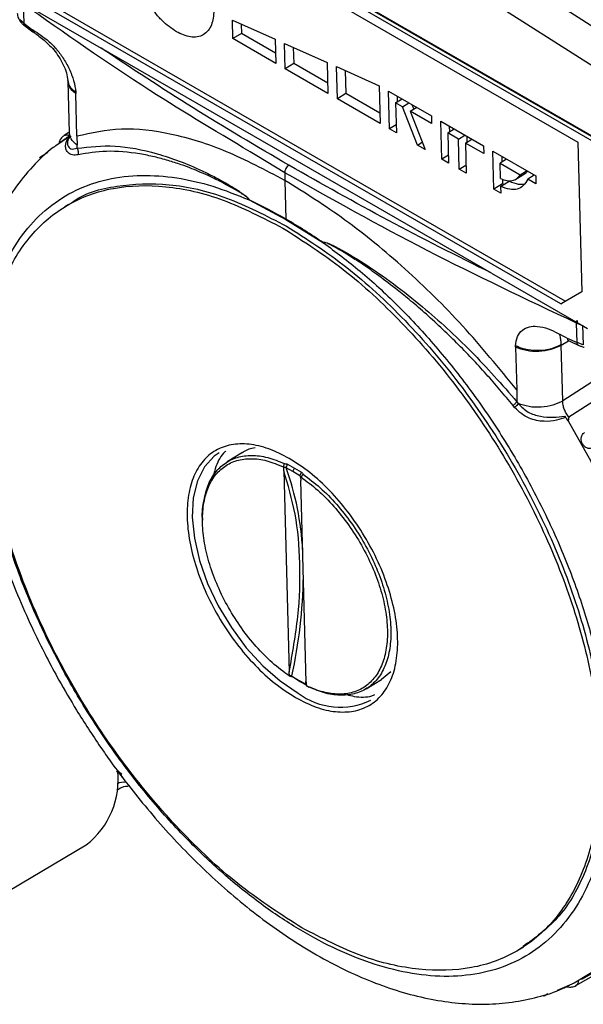
# Model space of a CAD drawing. Units: millimetres. Extents: x 10 to 416, y 10 to 287.
# Drawn here: x 283 to 307, y 133 to 174 of the extents above; entities that cross this region are included whole.
import ezdxf

# ---------------------------------------------------------------- set-up
doc = ezdxf.new("R2010")
doc.units = ezdxf.units.MM

msp = doc.modelspace()

# ---------------------------------------------------------------- linework, layer by layer
at = {"color": 7, "linetype": 'Continuous', "lineweight": 25}
for p, q in [((281.996, 183.49), (307.36, 168.848)), ((307.365, 168.647), (282.001, 183.289)), ((282.142, 183.376), (307.506, 168.733)), ((282.804, 182.43), (306.492, 168.755)), ((307.922, 173.002), (302.374, 176.569)), ((307.281, 171.792), (301.769, 175.295)), ((282.84, 174.932), (286.806, 172.642)), ((305.801, 162.072), (283.881, 174.727)), ((305.978, 162.181), (284.058, 174.835)), ((283.581, 174.47), (283.603, 173.667)), ((283.603, 173.667), (283.444, 173.817)), ((283.603, 173.667), (283.928, 173.432)), ((283.637, 173.571), (283.982, 173.322)), ((292.23, 173.796), (293.992, 173.009)), ((292.251, 173.033), (292.23, 173.796)), ((292.594, 173.634), (292.604, 173.249)), ((292.604, 173.249), (292.251, 173.033)), ((294.007, 172.439), (292.604, 173.249)), ((302.934, 163.332), (286.806, 172.642)), ((294.019, 172.012), (292.251, 173.033)), ((293.992, 173.009), (294.019, 172.012)), ((294.379, 172.836), (296.141, 172.049)), ((294.408, 171.788), (294.379, 172.836)), ((294.743, 172.674), (294.761, 172.004)), ((294.761, 172.004), (294.408, 171.788)), ((296.164, 171.194), (294.761, 172.004)), ((296.141, 172.049), (296.175, 170.767)), ((296.528, 171.876), (298.29, 171.089)), ((296.564, 170.543), (296.528, 171.876)), ((296.175, 170.767), (294.408, 171.788)), ((296.892, 171.714), (296.918, 170.759)), ((285.429, 171.28), (285.487, 169.14)), ((285.446, 171.264), (285.43, 171.329)), ((298.29, 171.089), (298.332, 169.522)), ((285.754, 170.82), (285.757, 170.763)), ((285.804, 168.995), (285.757, 170.763)), ((296.918, 170.759), (296.564, 170.543)), ((298.321, 169.949), (296.918, 170.759)), ((298.679, 170.865), (300.447, 169.844)), ((298.721, 169.298), (298.679, 170.865)), ((299.05, 170.429), (299.044, 170.654)), ((298.332, 169.522), (296.564, 170.543)), ((298.97, 170.38), (299.236, 170.543)), ((299.253, 170.217), (298.97, 170.38)), ((298.97, 170.38), (299.004, 169.134)), ((299.253, 170.217), (299.519, 170.38)), ((299.869, 168.635), (299.253, 170.217)), ((299.574, 170.032), (299.84, 170.195)), ((299.726, 170.125), (299.659, 170.299)), ((299.574, 170.032), (300.19, 168.45)), ((300.455, 169.523), (299.574, 170.032)), ((300.447, 169.844), (300.455, 169.523)), ((298.995, 169.465), (298.721, 169.298)), ((300.836, 169.62), (302.603, 168.599)), ((300.878, 168.052), (300.836, 169.62)), ((301.206, 169.184), (301.2, 169.409)), ((324.82, 169.471), (306.122, 157.378)), ((284.93, 168.613), (285.499, 169.006)), ((285.486, 169.162), (285.276, 169.026)), ((285.495, 169.006), (285.358, 168.917)), ((285.546, 169.014), (285.499, 168.949)), ((285.804, 168.995), (285.814, 168.623)), ((299.004, 169.134), (298.721, 169.298)), ((301.127, 169.135), (301.393, 169.298)), ((301.569, 168.88), (301.127, 169.135)), ((301.127, 169.135), (301.16, 167.889)), ((301.569, 168.88), (301.835, 169.043)), ((301.931, 168.765), (301.925, 168.991)), ((285.815, 168.504), (285.814, 168.623)), ((299.869, 168.635), (300.07, 168.757)), ((300.19, 168.45), (299.869, 168.635)), ((301.602, 167.634), (301.569, 168.88)), ((301.852, 168.717), (302.118, 168.879)), ((301.852, 168.717), (301.885, 167.471)), ((302.612, 168.278), (301.852, 168.717)), ((302.603, 168.599), (302.612, 168.278)), ((306.492, 168.755), (306.658, 162.567)), ((284.604, 168.326), (284.261, 168.104)), ((294.388, 167.489), (293.236, 168.192)), ((301.152, 168.22), (300.878, 168.052)), ((302.992, 168.375), (304.76, 167.354)), ((303.034, 166.807), (302.992, 168.375)), ((303.357, 168.164), (303.363, 167.939)), ((301.16, 167.889), (300.878, 168.052)), ((301.602, 167.634), (301.876, 167.802)), ((303.55, 168.053), (303.284, 167.89)), ((303.301, 167.249), (303.284, 167.89)), ((303.284, 167.89), (304.118, 167.408)), ((294.388, 167.489), (294.397, 167.168)), ((301.885, 167.471), (301.602, 167.634)), ((303.894, 167.194), (304.337, 167.466)), ((304.118, 167.408), (304.384, 167.571)), ((304.699, 167.39), (304.433, 167.227)), ((304.76, 167.354), (304.769, 167.033)), ((294.397, 167.168), (294.44, 165.56)), ((303.388, 167.024), (303.034, 166.807)), ((303.31, 166.925), (303.663, 167.142)), ((303.382, 167.223), (303.388, 167.024)), ((303.43, 166.999), (303.388, 167.024)), ((304.769, 167.033), (304.433, 167.227)), ((303.317, 166.644), (303.034, 166.807)), ((303.31, 166.925), (303.317, 166.644)), ((319.564, 166.927), (305.876, 158.052)), ((285.445, 166.167), (285.303, 166.081)), ((292.918, 166.364), (294.44, 165.56)), ((294.44, 165.56), (295.988, 164.593)), ((302.934, 163.332), (306.42, 161.319)), ((306.658, 162.567), (305.801, 162.072)), ((305.978, 162.181), (306.658, 162.573)), ((305.801, 162.072), (305.978, 162.181)), ((306.42, 161.319), (306.47, 161.379)), ((306.42, 161.319), (306.477, 161.293)), ((306.466, 160.468), (306.445, 161.272)), ((306.445, 161.272), (306.592, 161.22)), ((306.47, 161.379), (306.473, 161.289)), ((306.473, 161.289), (306.899, 161.043)), ((306.698, 161.183), (306.724, 160.378)), ((305.815, 160.357), (306.119, 160.543)), ((306.062, 160.654), (306.466, 160.468)), ((306.114, 160.546), (306.542, 160.349)), ((306.724, 160.378), (306.466, 160.468)), ((303.925, 160.275), (303.925, 160.33)), ((303.925, 160.275), (303.972, 158.507)), ((305.815, 160.357), (305.814, 160.385)), ((305.876, 158.052), (305.815, 160.357)), ((303.972, 158.507), (303.985, 158.017)), ((303.985, 158.017), (304.039, 157.946)), ((303.888, 157.782), (303.821, 157.861)), ((306.122, 157.378), (306.095, 157.231)), ((292.645, 155.919), (292.008, 155.529)), ((294.336, 155.325), (294.383, 155.459)), ((294.336, 155.325), (294.352, 155.298)), ((294.346, 155.167), (294.352, 155.298)), ((294.346, 155.167), (294.57, 146.834)), ((294.449, 155.285), (294.508, 155.434)), ((294.728, 155.132), (294.449, 155.285)), ((294.508, 155.434), (294.793, 155.278)), ((294.728, 155.132), (294.793, 155.278)), ((295.015, 154.959), (294.728, 155.132)), ((294.793, 155.278), (295.085, 155.102)), ((295.015, 154.959), (295.085, 155.102)), ((295.055, 154.91), (295.039, 154.901)), ((295.039, 154.901), (295.053, 154.759)), ((295.277, 146.426), (295.053, 154.759)), ((295.145, 155.019), (295.055, 154.91)), ((290.991, 153.215), (290.991, 153.128)), ((294.568, 146.683), (294.583, 146.692)), ((294.619, 146.661), (294.568, 146.683)), ((294.583, 146.692), (294.57, 146.834)), ((294.68, 146.678), (294.96, 146.501)), ((294.745, 146.618), (294.68, 146.678)), ((295.03, 146.437), (294.745, 146.618)), ((298.387, 146.545), (298.771, 146.868)), ((294.96, 146.501), (295.246, 146.352)), ((295.03, 146.437), (294.96, 146.501)), ((295.321, 146.285), (295.03, 146.437)), ((295.246, 146.352), (295.275, 146.488)), ((295.272, 146.329), (295.246, 146.352)), ((295.277, 146.426), (295.27, 146.295)), ((295.287, 146.268), (295.27, 146.295)), ((295.287, 146.268), (295.381, 146.22)), ((297.754, 146.149), (298.391, 146.539)), ((306.419, 133.878), (325.734, 145.009)), ((287.45, 141.962), (287.602, 142.049)), ((282.245, 137.362), (286.186, 139.694)), ((304.107, 135.382), (304.249, 135.469)), ((306.659, 134.142), (307.268, 134.493)), ((305.103, 133.456), (305.261, 133.547)), ((306.023, 133.831), (306.155, 133.809)), ((305.103, 133.467), (305.06, 133.441))]:
    msp.add_line(p, q, dxfattribs=at)
at = {"color": 7, "linetype": 'Continuous', "lineweight": 25, "flags": 128}
for points in [[(306.095, 157.231), (307.032, 155.564), (307.873, 153.862), (308.611, 152.141), (309.239, 150.415), (309.751, 148.699), (310.144, 147.009), (310.413, 145.36), (310.556, 143.766), (310.572, 142.242), (310.462, 140.8), (310.225, 139.453), (309.863, 138.214), (309.381, 137.093), (308.783, 136.1), (308.072, 135.245), (307.257, 134.533), (306.344, 133.972), (305.639, 133.668)], [(291.677, 155.913), (291.478, 155.772), (291.072, 155.329), (290.78, 154.747), (290.611, 154.046), (290.569, 153.246), (290.656, 152.371), (290.869, 151.449), (291.202, 150.506), (291.644, 149.573), (292.183, 148.677), (292.802, 147.845), (293.482, 147.103), (294.202, 146.473), (294.941, 145.974)], [(287.661, 142.599), (287.555, 142.698), (287.485, 142.749)]]:
    msp.add_lwpolyline(points, dxfattribs=at)
at = {"color": 7, "linetype": 'Continuous', "lineweight": 25}
for centre, radius, start, end in [((283.105, 151.246), 12.042, 3.0118, 19.6019), ((275.143, 151.039), 20.018, 347.4179, 359.3053), ((296.683, 148.279), 2.889, 232.9129, 295.902), ((284.1, 142.39), 3.408, 307.73, 6.9319), ((287.73, 141.808), 0.481, 79.0584, 122.1979)]:
    msp.add_arc(centre, radius, start, end, dxfattribs=at)
for points, knots in [([(289.911, 173.315), (289.71, 173.455), (289.402, 173.67), (289.025, 174.109), (288.764, 174.489), (288.55, 174.898), (288.346, 175.43), (288.233, 176.064), (288.315, 176.585), (288.496, 176.895), (288.695, 177.066), (288.943, 177.152), (289.308, 177.164), (289.615, 177.023), (289.814, 176.932)], [0, 0, 0, 0, 0.119728, 0.18418, 0.25, 0.31582, 0.380272, 0.5, 0.619728, 0.68418, 0.75, 0.81582, 0.880272, 1, 1, 1, 1]), ([(289.814, 176.932), (290.015, 176.792), (290.324, 176.577), (290.7, 176.138), (290.961, 175.757), (291.175, 175.348), (291.379, 174.816), (291.492, 174.183), (291.41, 173.662), (291.229, 173.352), (291.03, 173.181), (290.782, 173.095), (290.417, 173.083), (290.111, 173.224), (289.911, 173.315)], [0, 0, 0, 0, 0.119728, 0.18418, 0.25, 0.31582, 0.380272, 0.5, 0.619728, 0.68418, 0.75, 0.81582, 0.880272, 1, 1, 1, 1]), ([(293.236, 168.192), (291.744, 169.08), (288.372, 171.088), (285.296, 173.259), (283.581, 174.47)], [0, 0, 0, 0, 0.442303, 1, 1, 1, 1]), ([(283.338, 174.089), (283.347, 174.022), (283.364, 173.889), (283.448, 173.771), (283.49, 173.712)], [0, 0, 0, 0, 0.497442, 1, 1, 1, 1]), ([(283.444, 173.817), (283.448, 173.793), (283.454, 173.756), (283.477, 173.723), (283.491, 173.713), (283.494, 173.711)], [0, 0, 0, 0, 0.584522, 0.899181, 1, 1, 1, 1]), ([(283.491, 173.712), (283.515, 173.685), (283.556, 173.636), (283.611, 173.594), (283.635, 173.575)], [0, 0, 0, 0, 0.5607703, 1, 1, 1, 1]), ([(283.603, 173.667), (283.606, 173.642), (283.611, 173.605), (283.633, 173.574), (283.647, 173.565), (283.652, 173.561)], [0, 0, 0, 0, 0.527272, 0.803735, 1, 1, 1, 1]), ([(283.928, 173.432), (284.029, 173.366), (284.241, 173.226), (284.581, 172.992), (284.923, 172.657), (285.237, 172.243), (285.491, 171.789), (285.69, 171.289), (285.733, 170.977), (285.754, 170.82)], [0, 0, 0, 0, 0.130882, 0.274353, 0.434933, 0.568585, 0.709298, 0.853452, 1, 1, 1, 1]), ([(283.928, 173.432), (283.931, 173.408), (283.936, 173.371), (283.96, 173.337), (283.977, 173.326), (283.985, 173.321)], [0, 0, 0, 0, 0.495754, 0.762627, 1, 1, 1, 1]), ([(283.981, 173.323), (284.116, 173.228), (284.397, 173.03), (284.784, 172.66), (285.066, 172.279), (285.249, 171.952), (285.386, 171.61), (285.414, 171.405), (285.428, 171.302)], [0, 0, 0, 0, 0.220679, 0.461095, 0.590139, 0.724287, 0.860995, 1, 1, 1, 1]), ([(294.56, 167.798), (293.227, 168.582), (290.561, 170.151), (288.057, 171.812), (286.806, 172.642)], [0, 0, 0, 0, 0.5000574, 1, 1, 1, 1]), ([(285.754, 170.82), (285.657, 170.897), (285.475, 171.041), (285.454, 171.222), (285.445, 171.305)], [0, 0, 0, 0, 0.539162, 1, 1, 1, 1]), ([(285.757, 170.763), (285.656, 170.847), (285.475, 170.997), (285.455, 171.183), (285.446, 171.264)], [0, 0, 0, 0, 0.5596697, 1, 1, 1, 1]), ([(285.454, 168.977), (285.445, 168.971), (285.406, 168.946), (285.327, 168.894), (285.231, 168.829), (285.153, 168.776), (285.095, 168.734), (285.059, 168.707), (285.058, 168.704), (285.058, 168.703)], [0, 0, 0, 0, 0.053562, 0.226908, 0.400517, 0.575551, 0.706459, 0.882907, 1, 1, 1, 1]), ([(285.276, 169.023), (285.265, 169.017), (285.212, 168.985), (285.133, 168.896), (285.068, 168.789), (285.062, 168.718), (285.061, 168.703)], [0, 0, 0, 0, 0.091671, 0.467257, 0.88253, 1, 1, 1, 1]), ([(285.273, 169.024), (285.307, 169.039), (285.357, 169.062), (285.443, 169.049), (285.489, 169.029), (285.511, 169.019)], [0, 0, 0, 0, 0.4964645, 0.7527538, 1, 1, 1, 1]), ([(285.852, 168.232), (285.77, 168.222), (285.616, 168.204), (285.448, 168.295), (285.351, 168.434), (285.32, 168.633), (285.378, 168.829), (285.479, 168.947), (285.506, 168.978)], [0, 0, 0, 0, 0.2062781, 0.3873881, 0.534278, 0.6857083, 0.9168675, 1, 1, 1, 1]), ([(285.487, 169.139), (285.48, 169.043), (285.469, 168.885), (285.485, 168.935), (285.491, 168.955)], [0, 0, 0, 0, 0.607551, 1, 1, 1, 1]), ([(285.814, 168.623), (285.714, 168.707), (285.528, 168.862), (285.508, 169.054), (285.499, 169.141)], [0, 0, 0, 0, 0.5430434, 1, 1, 1, 1]), ([(294.397, 167.168), (293.584, 167.599), (291.959, 168.459), (289.685, 169.148), (287.583, 169.401), (286.398, 169.13), (285.804, 168.995)], [0, 0, 0, 0, 0.250017, 0.499435, 0.749343, 1, 1, 1, 1]), ([(284.933, 168.605), (284.896, 168.579), (284.544, 168.34), (283.957, 167.749), (283.221, 166.859), (282.615, 165.862), (282.127, 164.803), (281.744, 163.653), (281.468, 162.423), (281.3, 161.123), (281.238, 159.767), (281.282, 158.365), (281.427, 156.928), (281.671, 155.468), (282.007, 153.997), (282.429, 152.53), (282.925, 151.092), (283.478, 149.709), (284.024, 148.503), (284.551, 147.446), (285.108, 146.403), (285.539, 145.681), (285.785, 145.268)], [0, 0, 0, 0, 0.006654, 0.063023, 0.121674, 0.175368, 0.229924, 0.285197, 0.340955, 0.396948, 0.452968, 0.508841, 0.564458, 0.619744, 0.674594, 0.728816, 0.782003, 0.833101, 0.881505, 0.916042, 0.951958, 1, 1, 1, 1]), ([(285.499, 168.949), (285.485, 168.931), (285.411, 168.835), (285.388, 168.637), (285.531, 168.428), (285.72, 168.479), (285.815, 168.504)], [0, 0, 0, 0, 0.070166, 0.377296, 0.684931, 1, 1, 1, 1]), ([(285.815, 168.504), (286.323, 168.561), (287.338, 168.674), (288.801, 168.389), (290.024, 167.987), (290.817, 167.651), (291.459, 167.334), (291.872, 167.11), (292.198, 166.919), (292.394, 166.797), (292.531, 166.707), (292.614, 166.65), (292.724, 166.57), (292.817, 166.5), (292.887, 166.427), (292.905, 166.403), (292.915, 166.384), (292.918, 166.371), (292.918, 166.366), (292.918, 166.364)], [0, 0, 0, 0, 0.250121, 0.500113, 0.62507, 0.748641, 0.812583, 0.874061, 0.90688, 0.936888, 0.948334, 0.958828, 0.968378, 0.990351, 0.99371, 0.996307, 0.998292, 0.999154, 1, 1, 1, 1]), ([(292.918, 166.364), (292.917, 166.368), (292.915, 166.373), (292.913, 166.379), (292.91, 166.385), (292.9, 166.402), (292.857, 166.448), (292.766, 166.519), (292.622, 166.618), (292.429, 166.739), (292.183, 166.882), (291.909, 167.032), (291.611, 167.185), (291.294, 167.337), (290.933, 167.499), (290.531, 167.665), (290.161, 167.803), (289.836, 167.912), (289.564, 167.996), (289.285, 168.075), (288.997, 168.147), (288.702, 168.211), (288.023, 168.336), (287.031, 168.425), (286.235, 168.294), (285.852, 168.232)], [0, 0, 0, 0, 0.001186, 0.001529, 0.001704, 0.003173, 0.006528, 0.019225, 0.037758, 0.06147, 0.092779, 0.131751, 0.16679, 0.207787, 0.254789, 0.30785, 0.367026, 0.402496, 0.439469, 0.477955, 0.51796, 0.559495, 0.602567, 0.808838, 1, 1, 1, 1]), ([(302.934, 163.332), (301.5, 164.051), (298.634, 165.49), (295.918, 167.029), (294.56, 167.798)], [0, 0, 0, 0, 0.499994, 1, 1, 1, 1]), ([(295.988, 164.593), (296.496, 164.213), (297.526, 163.442), (299.049, 162.034), (300.555, 160.424), (302.007, 158.614), (303.365, 156.639), (304.585, 154.549), (305.636, 152.396), (306.496, 150.229), (307.146, 148.112), (307.585, 146.09), (307.821, 144.2), (307.868, 142.439), (307.732, 140.794), (307.407, 139.265), (306.878, 137.866), (306.141, 136.642), (305.199, 135.635), (304.071, 134.884), (302.784, 134.407), (301.37, 134.216), (299.873, 134.304), (298.333, 134.651), (296.788, 135.229), (295.244, 136.019), (293.693, 137.016), (292.131, 138.232), (290.562, 139.679), (289.023, 141.343), (287.554, 143.2), (286.2, 145.201), (284.997, 147.298), (283.969, 149.442), (283.142, 151.569), (282.521, 153.632), (282.102, 155.591), (281.873, 157.446), (281.825, 159.208), (281.965, 160.881), (282.308, 162.451), (282.863, 163.872), (283.631, 165.099), (284.599, 166.087), (285.743, 166.811), (287.036, 167.256), (288.435, 167.421), (289.901, 167.314), (291.395, 166.98), (292.416, 166.567), (292.918, 166.364)], [0, 0, 0, 0, 0.019517, 0.039594, 0.06019, 0.081578, 0.103197, 0.125001, 0.146806, 0.168425, 0.189811, 0.21041, 0.230486, 0.250001, 0.269519, 0.289595, 0.310192, 0.33158, 0.353199, 0.375003, 0.396809, 0.418428, 0.439814, 0.460413, 0.480489, 0.500004, 0.519522, 0.539598, 0.560195, 0.581583, 0.603202, 0.625006, 0.646812, 0.668431, 0.689817, 0.710416, 0.730492, 0.750008, 0.769525, 0.789601, 0.810197, 0.831584, 0.853201, 0.875004, 0.896808, 0.918426, 0.939811, 0.960409, 0.980484, 1, 1, 1, 1]), ([(303.301, 167.249), (303.392, 167.215), (303.565, 167.149), (303.794, 167.151), (303.986, 167.231), (304.072, 167.347), (304.118, 167.408)], [0, 0, 0, 0, 0.26428, 0.5025648, 0.7396743, 1, 1, 1, 1]), ([(304.41, 167.556), (304.385, 167.518), (304.353, 167.468), (304.301, 167.449), (304.289, 167.444)], [0, 0, 0, 0, 0.77339, 1, 1, 1, 1]), ([(285.458, 166.148), (285.496, 166.18), (286.038, 166.644), (287.43, 166.995), (289.577, 167.103), (291.965, 166.563), (293.627, 165.711), (294.458, 165.285)], [0, 0, 0, 0, 0.01835, 0.263763, 0.509175, 0.754588, 1, 1, 1, 1]), ([(303.972, 158.507), (303.24, 159.407), (301.779, 161.206), (299.362, 163.562), (296.874, 165.621), (295.223, 166.652), (294.397, 167.168)], [0, 0, 0, 0, 0.250658, 0.500567, 0.749984, 1, 1, 1, 1]), ([(304.433, 167.227), (304.376, 167.128), (304.267, 166.939), (304.005, 166.795), (303.681, 166.781), (303.436, 166.876), (303.31, 166.925)], [0, 0, 0, 0, 0.262087, 0.50358, 0.743179, 1, 1, 1, 1]), ([(303.663, 167.142), (303.791, 167.09), (304.019, 166.997), (304.212, 167.02), (304.296, 167.03)], [0, 0, 0, 0, 0.5622605, 1, 1, 1, 1]), ([(295.988, 164.593), (295.475, 164.932), (294.45, 165.611), (293.429, 166.113), (292.918, 166.364)], [0, 0, 0, 0, 0.50006, 1, 1, 1, 1]), ([(294.458, 165.285), (295.293, 164.75), (296.962, 163.681), (299.388, 161.433), (301.639, 158.818), (303.628, 155.884), (305.281, 152.759), (306.532, 149.558), (307.334, 146.405), (307.656, 143.424), (307.488, 140.722), (306.826, 138.423), (305.762, 136.595), (304.731, 135.848), (304.235, 135.489)], [0, 0, 0, 0, 0.083856, 0.167712, 0.251568, 0.335423, 0.419279, 0.503135, 0.586991, 0.670847, 0.754703, 0.838558, 0.922414, 1, 1, 1, 1]), ([(295.988, 164.593), (295.988, 164.595), (295.988, 164.599), (295.989, 164.605), (295.991, 164.609), (295.997, 164.614), (296.008, 164.618), (296.055, 164.619), (296.145, 164.588), (296.294, 164.526), (296.8, 164.279), (297.674, 163.75), (298.883, 162.909), (300.371, 161.728), (302.118, 160.142), (303.363, 158.725), (303.985, 158.017)], [0, 0, 0, 0, 0.00066, 0.001322, 0.00203, 0.002823, 0.004752, 0.007243, 0.022575, 0.037911, 0.062934, 0.20817, 0.354311, 0.5002, 0.750272, 1, 1, 1, 1]), ([(303.821, 157.861), (303.642, 158.079), (303.28, 158.522), (302.711, 159.172), (302.114, 159.821), (301.489, 160.462), (300.834, 161.097), (300.177, 161.696), (299.548, 162.235), (298.89, 162.768), (298.227, 163.268), (297.587, 163.716), (297.056, 164.061), (296.634, 164.315), (296.317, 164.488), (296.129, 164.578), (296.038, 164.606), (296.005, 164.61), (295.993, 164.603), (295.99, 164.596), (295.988, 164.593)], [0, 0, 0, 0, 0.0752895, 0.1526579, 0.2320668, 0.313475, 0.3968386, 0.4837345, 0.56216, 0.632215, 0.7280983, 0.8065418, 0.8677972, 0.9237013, 0.9621482, 0.9854596, 0.9935979, 0.9969816, 0.9984593, 1, 1, 1, 1]), ([(303.925, 160.33), (303.942, 160.465), (303.975, 160.733), (304.191, 160.994), (304.48, 161.134), (304.847, 161.155), (305.256, 161.056), (305.674, 160.854), (305.937, 160.719), (306.062, 160.654)], [0, 0, 0, 0, 0.146547, 0.290701, 0.431414, 0.565067, 0.725628, 0.869113, 1, 1, 1, 1]), ([(305.814, 160.385), (305.809, 160.444), (305.8, 160.572), (305.773, 160.711), (305.764, 160.761), (305.759, 160.789)], [0, 0, 0, 0, 0.2738338, 0.5923428, 1, 1, 1, 1]), ([(306.062, 160.654), (306.065, 160.63), (306.069, 160.594), (306.09, 160.563), (306.104, 160.549), (306.113, 160.546), (306.114, 160.546)], [0, 0, 0, 0, 0.470755, 0.724171, 0.982964, 1, 1, 1, 1]), ([(306.526, 160.357), (306.524, 160.357), (306.513, 160.359), (306.498, 160.375), (306.474, 160.407), (306.469, 160.444), (306.466, 160.468)], [0, 0, 0, 0, 0.038559, 0.287623, 0.534218, 1, 1, 1, 1]), ([(305.814, 160.385), (305.684, 160.321), (305.414, 160.187), (305.063, 160.14), (304.885, 160.135), (304.885, 160.135), (304.885, 160.135), (304.884, 160.135), (304.881, 160.135), (304.87, 160.134), (304.826, 160.134), (304.65, 160.135), (304.483, 160.155), (304.357, 160.181), (304.357, 160.181), (304.357, 160.181), (304.356, 160.182), (304.353, 160.182), (304.343, 160.184), (304.304, 160.193), (304.152, 160.231), (304.025, 160.286), (303.925, 160.33)], [0, 0, 0, 0, 0.240787, 0.499159, 0.499165, 0.49918, 0.499233, 0.499435, 0.500224, 0.503341, 0.515726, 0.565053, 0.758451, 0.758456, 0.758468, 0.758515, 0.758702, 0.759448, 0.762421, 0.774272, 0.821187, 1, 1, 1, 1]), ([(306.515, 160.361), (306.556, 160.343), (306.635, 160.31), (306.723, 160.285), (306.767, 160.273)], [0, 0, 0, 0, 0.508364, 1, 1, 1, 1]), ([(306.122, 157.378), (306.084, 157.431), (306.01, 157.538), (305.934, 157.711), (305.884, 157.886), (305.879, 157.996), (305.876, 158.052)], [0, 0, 0, 0, 0.2500335, 0.4992709, 0.7491521, 1, 1, 1, 1]), ([(304.039, 157.946), (304.018, 157.922), (303.977, 157.873), (303.917, 157.812), (303.888, 157.782)], [0, 0, 0, 0, 0.5, 1, 1, 1, 1]), ([(305.992, 157.371), (305.871, 157.327), (305.6, 157.229), (305.171, 157.194), (304.788, 157.238), (304.471, 157.339), (304.159, 157.512), (303.981, 157.689), (303.888, 157.782)], [0, 0, 0, 0, 0.1818017, 0.4049988, 0.5421172, 0.6760992, 0.8306598, 1, 1, 1, 1]), ([(304.039, 157.946), (304.167, 157.816), (304.422, 157.558), (304.95, 157.399), (305.483, 157.364), (305.804, 157.405), (305.965, 157.425)], [0, 0, 0, 0, 0.253417, 0.501462, 0.750853, 1, 1, 1, 1]), ([(305.965, 157.425), (305.969, 157.416), (305.978, 157.397), (305.987, 157.379), (305.991, 157.37)], [0, 0, 0, 0, 0.499035, 1, 1, 1, 1]), ([(306.095, 157.231), (306.08, 157.26), (306.053, 157.312), (306.011, 157.352), (305.992, 157.371)], [0, 0, 0, 0, 0.5506272, 1, 1, 1, 1]), ([(307.119, 156.124), (307.089, 156.11), (307.03, 156.08), (306.926, 156.085), (306.825, 156.125), (306.744, 156.194), (306.681, 156.284), (306.641, 156.388), (306.631, 156.507), (306.657, 156.617), (306.708, 156.699), (306.755, 156.731), (306.774, 156.744)], [0, 0, 0, 0, 0.104914, 0.209814, 0.314873, 0.420795, 0.500013, 0.606791, 0.713582, 0.820186, 0.925904, 1, 1, 1, 1]), ([(291.955, 155.976), (291.943, 155.966), (291.76, 155.815), (291.571, 155.468), (291.469, 155.071), (291.434, 154.934)], [0, 0, 0, 0, 0.045422, 0.670439, 1, 1, 1, 1]), ([(293.162, 156.117), (292.989, 156.082), (292.8, 156.043), (292.661, 155.923), (292.649, 155.913)], [0, 0, 0, 0, 0.917424, 1, 1, 1, 1]), ([(290.996, 153.055), (290.995, 153.065), (290.964, 153.357), (291.025, 153.868), (291.187, 154.547), (291.49, 155.094), (291.904, 155.498), (292.419, 155.745), (293.017, 155.824), (293.677, 155.745), (294.147, 155.554), (294.383, 155.459)], [0, 0, 0, 0, 0.004441, 0.128886, 0.253331, 0.377776, 0.502221, 0.626666, 0.75111, 0.875555, 1, 1, 1, 1]), ([(294.57, 146.834), (294.709, 147.609), (294.988, 149.168), (295.053, 151.365), (294.874, 153.414), (294.521, 154.585), (294.346, 155.167)], [0, 0, 0, 0, 0.248583, 0.5, 0.751417, 1, 1, 1, 1]), ([(294.449, 155.285), (294.443, 155.288), (294.43, 155.293), (294.406, 155.297), (294.379, 155.299), (294.361, 155.298), (294.352, 155.298)], [0, 0, 0, 0, 0.2432677, 0.4875213, 0.7381191, 1, 1, 1, 1]), ([(294.383, 155.459), (294.406, 155.458), (294.454, 155.457), (294.49, 155.442), (294.508, 155.434)], [0, 0, 0, 0, 0.503673, 1, 1, 1, 1]), ([(295.039, 154.901), (295.041, 154.906), (295.045, 154.915), (295.042, 154.93), (295.032, 154.945), (295.021, 154.954), (295.015, 154.959)], [0, 0, 0, 0, 0.262567, 0.51343, 0.757466, 1, 1, 1, 1]), ([(295.085, 155.102), (295.101, 155.09), (295.133, 155.066), (295.141, 155.034), (295.145, 155.019)], [0, 0, 0, 0, 0.499188, 1, 1, 1, 1]), ([(294.583, 146.692), (294.592, 146.694), (294.61, 146.698), (294.637, 146.697), (294.661, 146.691), (294.674, 146.682), (294.68, 146.678)], [0, 0, 0, 0, 0.262588, 0.513459, 0.757489, 1, 1, 1, 1]), ([(294.745, 146.618), (294.727, 146.629), (294.69, 146.65), (294.643, 146.657), (294.619, 146.661)], [0, 0, 0, 0, 0.499419, 1, 1, 1, 1]), ([(295.246, 146.352), (295.252, 146.349), (295.263, 146.343), (295.273, 146.33), (295.276, 146.313), (295.272, 146.301), (295.27, 146.295)], [0, 0, 0, 0, 0.243328, 0.487599, 0.738176, 1, 1, 1, 1]), ([(296.948, 145.91), (297.053, 145.883), (297.422, 145.788), (297.822, 145.793), (298.073, 145.891), (298.117, 145.908)], [0, 0, 0, 0, 0.246565, 0.866783, 1, 1, 1, 1]), ([(285.785, 145.268), (286.111, 144.753), (286.568, 144.03), (287.295, 143), (287.936, 142.14), (288.731, 141.154), (289.595, 140.164), (290.529, 139.182), (291.518, 138.233), (292.553, 137.334), (293.625, 136.496), (294.727, 135.732), (295.85, 135.051), (296.99, 134.459), (298.138, 133.965), (299.289, 133.575), (300.437, 133.295), (301.575, 133.131), (302.695, 133.088), (303.791, 133.169), (304.85, 133.389), (305.641, 133.632), (306.051, 133.845), (306.145, 133.893)], [0, 0, 0, 0, 0.060926, 0.085672, 0.126661, 0.169083, 0.21445, 0.261628, 0.310168, 0.35972, 0.410044, 0.460973, 0.512384, 0.564192, 0.616323, 0.668684, 0.721191, 0.773758, 0.826314, 0.878845, 0.931437, 0.984318, 1, 1, 1, 1]), ([(287.434, 142.737), (287.461, 142.72), (287.554, 142.66), (287.618, 142.562), (287.664, 142.492)], [0, 0, 0, 0, 0.2904244, 1, 1, 1, 1]), ([(287.608, 142.053), (287.652, 142.073), (287.738, 142.114), (287.849, 142.128), (287.901, 142.12), (287.917, 142.118)], [0, 0, 0, 0, 0.420263, 0.826839, 1, 1, 1, 1]), ([(306.519, 134.083), (306.517, 134.058), (306.513, 134.008), (306.483, 133.926), (306.438, 133.894), (306.408, 133.873)], [0, 0, 0, 0, 0.256202, 0.508655, 1, 1, 1, 1]), ([(306.155, 133.809), (306.219, 133.816), (306.312, 133.826), (306.403, 133.863), (306.426, 133.883), (306.427, 133.884)], [0, 0, 0, 0, 0.679862, 0.985554, 1, 1, 1, 1])]:
    msp.add_open_spline(points, degree=3, knots=knots, dxfattribs=at)
for points in [[(285.815, 168.504), (285.83, 168.46), (285.86, 168.371), (285.855, 168.278), (285.852, 168.232)], [(294.56, 167.798), (294.537, 167.78), (294.491, 167.746), (294.433, 167.664), (294.394, 167.572), (294.39, 167.516), (294.389, 167.489)], [(306.445, 161.272), (304.361, 162.257), (300.194, 164.228), (296.324, 166.402), (294.388, 167.489)], [(295.094, 136.265), (294.259, 136.799), (292.59, 137.869), (290.164, 140.116), (287.913, 142.732), (285.924, 145.666), (284.271, 148.791), (283.02, 151.992), (282.218, 155.144), (281.895, 158.127), (282.065, 160.825), (282.721, 163.135), (283.837, 164.969), (285.371, 166.256), (287.263, 166.948), (289.442, 167.006), (291.822, 166.479), (293.485, 165.625), (294.317, 165.198)], [(294.317, 165.198), (295.151, 164.663), (296.82, 163.594), (299.247, 161.347), (301.497, 158.731), (303.487, 155.797), (305.139, 152.672), (306.391, 149.471), (307.193, 146.319), (307.515, 143.336), (307.345, 140.638), (306.69, 138.328), (305.574, 136.494), (304.04, 135.207), (302.147, 134.515), (299.968, 134.457), (297.588, 134.984), (295.925, 135.838), (295.094, 136.265)], [(305.815, 160.357), (305.679, 160.29), (305.407, 160.155), (304.887, 160.08), (304.359, 160.109), (304.07, 160.22), (303.925, 160.275)], [(303.985, 158.017), (303.963, 157.994), (303.919, 157.949), (303.853, 157.89), (303.821, 157.861)], [(305.876, 158.052), (305.745, 157.986), (305.484, 157.855), (304.983, 157.778), (304.471, 157.797), (304.183, 157.896), (304.039, 157.946)], [(294.573, 155.674), (294.289, 155.82), (293.72, 156.112), (292.907, 156.292), (292.163, 156.272), (291.516, 156.036), (290.992, 155.596), (290.611, 154.969), (290.387, 154.18), (290.329, 153.258), (290.439, 152.239), (290.713, 151.162), (291.14, 150.068), (291.705, 149.001), (292.385, 147.998), (293.154, 147.105), (293.983, 146.337), (294.553, 145.971), (294.838, 145.789)], [(294.568, 146.683), (294.334, 146.857), (293.867, 147.204), (293.2, 147.885), (292.587, 148.654), (292.05, 149.499), (291.607, 150.387), (291.272, 151.289), (291.058, 152.175), (290.971, 153.013), (291.015, 153.777), (291.188, 154.439), (291.483, 154.977), (291.892, 155.373), (292.4, 155.615), (292.99, 155.69), (293.641, 155.61), (294.104, 155.42), (294.336, 155.325)], [(294.838, 145.789), (295.122, 145.643), (295.69, 145.351), (296.503, 145.171), (297.248, 145.191), (297.895, 145.427), (298.419, 145.867), (298.8, 146.493), (299.024, 147.283), (299.082, 148.205), (298.972, 149.224), (298.698, 150.301), (298.27, 151.394), (297.706, 152.462), (297.026, 153.465), (296.257, 154.358), (295.428, 155.126), (294.858, 155.492), (294.573, 155.674)], [(295.055, 154.91), (295.288, 154.736), (295.756, 154.389), (296.423, 153.708), (297.036, 152.939), (297.573, 152.094), (298.016, 151.206), (298.351, 150.304), (298.565, 149.418), (298.651, 148.579), (298.608, 147.816), (298.435, 147.154), (298.139, 146.616), (297.73, 146.219), (297.222, 145.978), (296.632, 145.903), (295.981, 145.983), (295.518, 146.173), (295.287, 146.268)], [(295.145, 155.019), (295.383, 154.841), (295.857, 154.487), (296.534, 153.794), (297.155, 153.011), (297.7, 152.152), (298.149, 151.25), (298.488, 150.333), (298.705, 149.434), (298.793, 148.582), (298.749, 147.806), (298.574, 147.133), (298.274, 146.585), (297.86, 146.182), (297.345, 145.934), (296.747, 145.856), (296.087, 145.934), (295.617, 146.125), (295.381, 146.22)]]:
    msp.add_open_spline(points, degree=3, dxfattribs=at)

doc.saveas('drawing.dxf')
